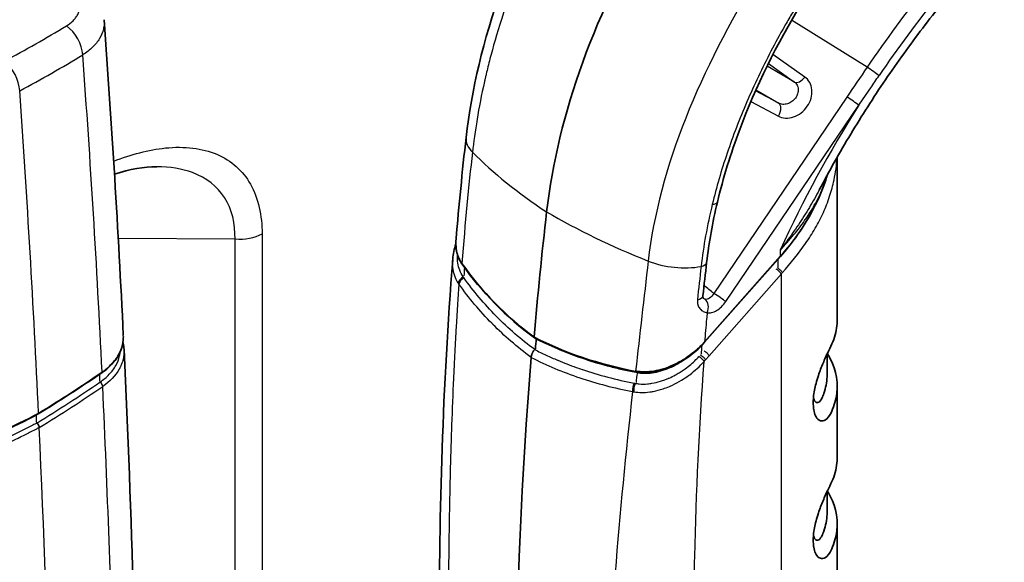
# Model space of a CAD drawing. Units: millimetres. Extents: x 43 to 6782, y 24 to 2272.
# Drawn here: x 1007 to 1052, y 295 to 320 of the extents above; entities that cross this region are included whole.
import ezdxf

# ---------------------------------------------------------------- set-up
doc = ezdxf.new("R2010")
doc.units = ezdxf.units.MM
doc.header["$LTSCALE"] = 3
doc.layers.add('Visible (ISO)', color=7, linetype='Continuous', lineweight=35)
doc.layers.add('Visible Narrow (ISO)', color=7, linetype='Continuous', lineweight=25)

msp = doc.modelspace()

# ---------------------------------------------------------------- linework, layer by layer
at = {"layer": 'Visible (ISO)'}
for p, q in [((1038.71, 318.662), (1038.711, 318.662)), ((1044.041, 306.211), (1044.041, 313.556)), ((1043.23, 312.079), (1043.23, 312.078)), ((1026.643, 308.955), (1026.643, 308.955)), ((1041.471, 309.068), (1038.044, 305.189)), ((1027.142, 308.111), (1027.142, 308.111)), ((1030.695, 305.248), (1030.695, 305.248)), ((1030.353, 304.861), (1030.386, 304.898)), ((1030.674, 305.224), (1030.674, 305.224)), ((1043.584, 304.656), (1043.584, 303.713)), ((1034.948, 303.845), (1034.948, 303.845)), ((1044.041, 299.989), (1044.041, 303.185)), ((1007.817, 301.538), (1007.817, 301.538)), ((1043.584, 298.435), (1043.584, 297.492)), ((1044.041, 293.768), (1044.041, 296.964))]:
    msp.add_line(p, q, dxfattribs=at)
for centre, major_axis, ratio, start_param, end_param in [((1047.46, 317.499), (-12.034, -19.436), 0.597148, 4.717136, 5.381224), ((1174.477, 366.675), (104.292, 168.448), 0.597148, 2.239631, 2.272919), ((1030.38, 305.455), (0.0402, 0.0649), 0.595938, 2.273266, 3.189353), ((1174.477, 366.675), (104.211, 168.318), 0.597148, 2.273698, 2.276363), ((1030.369, 305.325), (0.0402, 0.0649), 0.595924, 6.13773, 6.137952), ((1174.477, 366.675), (-104.332, -168.513), 0.597148, 5.419854, 5.611867), ((1007.853, 301.89), (-0.0381, 0.066), 0.577364, 0.525295, 0.5254), ((1007.847, 302.017), (0.0381, -0.066), 0.57735, 6.268994, 7.124554)]:
    msp.add_ellipse(centre, major_axis=major_axis, ratio=ratio, start_param=start_param, end_param=end_param, dxfattribs=at)
for points, knots in [([(1027.249, 314.452), (1027.494, 316.605), (1028.033, 318.889), (1029.581, 323.164), (1030.563, 325.212), (1031.734, 327.117)], [0, 0, 0, 0, 1.221686, 1.221686, 2.339524, 2.339524, 2.339524, 2.339524]), ([(1043.23, 312.079), (1043.68, 312.931), (1044.156, 313.774), (1045.155, 315.435), (1045.678, 316.252), (1046.765, 317.852), (1047.329, 318.635), (1048.495, 320.16), (1049.096, 320.902), (1050.329, 322.338), (1050.961, 323.032), (1051.605, 323.7)], [5.401994, 5.401994, 5.401994, 5.401994, 5.4944211, 5.4944211, 5.5868482, 5.5868482, 5.6792753, 5.6792753, 5.7717024, 5.7717024, 5.8641296, 5.8641296, 5.8641296, 5.8641296]), ([(1042.428, 320.503), (1041.31, 318.687), (1040.352, 316.742), (1039.22, 313.718), (1038.879, 312.614), (1038.62, 311.53)], [0, 0, 0, 0, 1.066135, 1.066135, 1.674453, 1.674453, 1.674453, 1.674453]), ([(1043.44, 312.284), (1043.144, 311.479), (1042.705, 310.677), (1041.949, 309.636), (1041.717, 309.347), (1041.471, 309.068)], [0, 0, 0, 0, 0.4813524, 0.4813524, 0.6721559, 0.6721559, 0.6721559, 0.6721559]), ([(1027.062, 308.73), (1026.956, 308.881), (1026.879, 309.055), (1026.788, 309.433), (1026.775, 309.641), (1026.793, 309.85)], [0.0003943, 0.0003943, 0.0003943, 0.0003943, 0.1157936, 0.1157936, 0.2386513, 0.2386513, 0.2386513, 0.2386513]), ([(1037.967, 307.293), (1037.964, 307.265), (1037.965, 307.242), (1037.971, 307.203), (1037.977, 307.188), (1037.984, 307.174), (1037.986, 307.172), (1037.986, 307.172)], [0, 0, 0, 0, 0.02453525, 0.02453525, 0.05352123, 0.05352123, 0.07562732, 0.07562732, 0.07562732, 0.07562732]), ([(1043.597, 304.685), (1043.615, 304.655), (1043.632, 304.626), (1043.902, 304.151), (1044.104, 303.562), (1043.991, 302.605), (1043.914, 302.331), (1043.766, 302.01), (1043.694, 301.837), (1043.499, 301.656), (1043.417, 301.624), (1043.298, 301.635), (1043.26, 301.648), (1043.144, 301.72), (1043.093, 301.803), (1043.027, 301.943), (1042.999, 302.034), (1042.973, 302.195), (1042.966, 302.251), (1042.96, 302.35), (1042.958, 302.39), (1042.957, 302.47), (1042.958, 302.51), (1042.961, 302.601), (1042.964, 302.654), (1042.978, 302.808), (1042.993, 302.913), (1043.048, 303.207), (1043.106, 303.436), (1043.256, 303.884), (1043.329, 304.071), (1043.475, 304.418), (1043.559, 304.607), (1043.73, 304.962), (1043.798, 305.093), (1043.954, 305.485), (1044.018, 305.764), (1044.039, 306.1), (1044.041, 306.156), (1044.041, 306.211)], [0.532625, 0.532625, 0.532625, 0.532625, 0.559322, 0.559322, 0.9638456, 0.9638456, 1.1271452, 1.1271452, 1.1628275, 1.1628275, 1.1858256, 1.1858256, 1.1971095, 1.1971095, 1.2216446, 1.2216446, 1.2506512, 1.2506512, 1.2649946, 1.2649946, 1.2745254, 1.2745254, 1.2833903, 1.2833903, 1.2946844, 1.2946844, 1.315875, 1.315875, 1.3521762, 1.3521762, 1.3797173, 1.3797173, 1.4067849, 1.4067849, 1.4346371, 1.4346371, 1.499182, 1.499182, 1.512322, 1.512322, 1.512322, 1.512322]), ([(1011.737, 305.453), (1011.74, 305.21), (1011.687, 304.966), (1011.467, 304.486), (1011.285, 304.247), (1010.962, 303.957), (1010.864, 303.881), (1010.759, 303.809)], [0.015659, 0.015659, 0.015659, 0.015659, 0.1995906, 0.1995906, 0.4024355, 0.4024355, 0.4805724, 0.4805724, 0.4805724, 0.4805724]), ([(1011.719, 305.193), (1011.722, 305.179), (1011.726, 305.165), (1011.749, 305.056), (1011.762, 304.959), (1011.767, 304.863)], [0.4151782, 0.4151782, 0.4151782, 0.4151782, 0.4254488, 0.4254488, 0.49585354, 0.49585354, 0.49585354, 0.49585354]), ([(1011.767, 304.862), (1012.483, 289.756), (1012.615, 274.913), (1012.078, 256.939), (1011.94, 253.469), (1011.767, 250.018)], [0, 0, 0, 0, 9.003637, 9.003637, 11.17238, 11.17238, 11.17238, 11.17238]), ([(1030.353, 304.861), (1030.342, 304.848), (1030.326, 304.829), (1030.306, 304.801), (1030.296, 304.787), (1030.286, 304.771), (1030.275, 304.753), (1030.27, 304.743), (1030.264, 304.733), (1030.259, 304.723)], [0, 0, 0, 0, 0.25, 0.25, 0.25, 0.375, 0.375, 0.375, 0.4375, 0.4375, 0.4375, 0.4375]), ([(1038.044, 305.189), (1037.795, 304.907), (1037.498, 304.648), (1036.865, 304.227), (1036.52, 304.057), (1036.134, 303.936), (1036.095, 303.925), (1035.941, 303.883), (1035.825, 303.858), (1035.449, 303.801), (1035.186, 303.8), (1034.948, 303.845)], [0, 0, 0, 0, 0.192955, 0.192955, 0.3800465, 0.3800465, 0.4006587, 0.4006587, 0.4626206, 0.4626206, 0.6026337, 0.6026337, 0.6026337, 0.6026337]), ([(1030.259, 304.723), (1030.256, 304.718), (1030.253, 304.713), (1030.251, 304.707), (1030.248, 304.702), (1030.245, 304.695), (1030.243, 304.69), (1030.208, 304.614), (1030.196, 304.55), (1030.193, 304.507)], [0.4375, 0.4375, 0.4375, 0.4375, 0.46875, 0.46875, 0.46875, 0.5, 0.5, 0.5, 1, 1, 1, 1]), ([(1043.584, 303.713), (1043.584, 303.685), (1043.583, 303.657), (1043.574, 303.374), (1043.525, 303.128), (1043.413, 302.798), (1043.384, 302.724), (1043.324, 302.603), (1043.272, 302.514), (1043.155, 302.448), (1043.108, 302.454), (1043.034, 302.512), (1043.002, 302.56), (1042.975, 302.649), (1042.971, 302.665), (1042.967, 302.682)], [-1.8036364, -1.8036364, -1.8036364, -1.8036364, -1.7842745, -1.7842745, -1.6093966, -1.6093966, -1.5579438, -1.5579438, -1.511608, -1.511608, -1.4775922, -1.4775922, -1.4469975, -1.4469975, -1.4407647, -1.4407647, -1.4407647, -1.4407647]), ([(1007.817, 301.538), (1007.831, 301.528), (1007.846, 301.515), (1007.859, 301.5), (1007.863, 301.496), (1007.866, 301.492), (1007.87, 301.488), (1007.871, 301.485), (1007.873, 301.483), (1007.874, 301.483), (1007.874, 301.482), (1007.875, 301.481), (1007.875, 301.48), (1007.878, 301.477), (1007.881, 301.472), (1007.885, 301.466), (1007.893, 301.454), (1007.904, 301.436), (1007.913, 301.413), (1007.922, 301.39), (1007.93, 301.362), (1007.931, 301.335)], [0, 0, 0, 0, 0.25, 0.25, 0.25, 0.3125, 0.3125, 0.3125, 0.34375, 0.34375, 0.34375, 0.375, 0.375, 0.375, 0.5, 0.5, 0.5, 0.75, 0.75, 0.75, 1, 1, 1, 1]), ([(1043.597, 298.463), (1043.615, 298.434), (1043.632, 298.404), (1043.902, 297.93), (1044.104, 297.34), (1043.991, 296.384), (1043.914, 296.11), (1043.766, 295.788), (1043.694, 295.615), (1043.499, 295.435), (1043.417, 295.402), (1043.298, 295.413), (1043.26, 295.426), (1043.144, 295.498), (1043.093, 295.582), (1043.027, 295.722), (1042.999, 295.812), (1042.973, 295.973), (1042.966, 296.03), (1042.96, 296.128), (1042.958, 296.168), (1042.957, 296.248), (1042.958, 296.288), (1042.961, 296.379), (1042.964, 296.432), (1042.978, 296.586), (1042.993, 296.691), (1043.048, 296.985), (1043.106, 297.214), (1043.256, 297.662), (1043.329, 297.849), (1043.475, 298.196), (1043.559, 298.385), (1043.73, 298.741), (1043.798, 298.872), (1043.954, 299.264), (1044.018, 299.542), (1044.039, 299.878), (1044.041, 299.934), (1044.041, 299.989)], [0.532625, 0.532625, 0.532625, 0.532625, 0.559322, 0.559322, 0.9638456, 0.9638456, 1.1271452, 1.1271452, 1.1628275, 1.1628275, 1.1858256, 1.1858256, 1.1971095, 1.1971095, 1.2216446, 1.2216446, 1.2506512, 1.2506512, 1.2649946, 1.2649946, 1.2745254, 1.2745254, 1.2833903, 1.2833903, 1.2946844, 1.2946844, 1.315875, 1.315875, 1.3521762, 1.3521762, 1.3797173, 1.3797173, 1.4067849, 1.4067849, 1.4346371, 1.4346371, 1.499182, 1.499182, 1.512322, 1.512322, 1.512322, 1.512322]), ([(1043.584, 297.492), (1043.584, 297.463), (1043.583, 297.435), (1043.574, 297.152), (1043.525, 296.906), (1043.413, 296.576), (1043.384, 296.502), (1043.324, 296.381), (1043.272, 296.292), (1043.155, 296.226), (1043.108, 296.232), (1043.034, 296.29), (1043.002, 296.338), (1042.975, 296.427), (1042.971, 296.443), (1042.967, 296.46)], [-1.8036364, -1.8036364, -1.8036364, -1.8036364, -1.7842745, -1.7842745, -1.6093966, -1.6093966, -1.5579438, -1.5579438, -1.511608, -1.511608, -1.4775922, -1.4775922, -1.4469975, -1.4469975, -1.4407647, -1.4407647, -1.4407647, -1.4407647])]:
    msp.add_open_spline(points, degree=3, knots=knots, dxfattribs=at)
for points in [[(1010.866, 319.777), (1011.217, 315), (1011.506, 310.244), (1011.735, 305.514)], [(1026.793, 309.85), (1026.923, 311.379), (1027.074, 312.913), (1027.249, 314.452)], [(1013.246, 313.127), (1012.689, 313.13), (1012.029, 313.014), (1011.337, 312.789)], [(1043.601, 312.769), (1043.553, 312.607), (1043.499, 312.445), (1043.44, 312.284)], [(1038.62, 311.53), (1038.398, 310.603), (1038.235, 309.685), (1038.133, 308.793)], [(1026.643, 308.955), (1026.661, 309.182), (1026.711, 309.411), (1026.786, 309.634)], [(1026.032, 292.045), (1026.029, 297.529), (1026.187, 303.185), (1026.641, 308.922)], [(1030.338, 305.392), (1029.06, 306.331), (1027.953, 307.465), (1027.063, 308.728)], [(1038.133, 308.793), (1038.076, 308.292), (1038.021, 307.792), (1037.967, 307.293)], [(1034.948, 303.845), (1033.298, 304.155), (1031.735, 304.675), (1030.342, 305.389)], [(1011.767, 304.863), (1011.767, 304.863), (1011.767, 304.863), (1011.767, 304.862)], [(1010.759, 303.809), (1009.83, 303.172), (1008.871, 302.552), (1007.885, 301.952)], [(1007.884, 301.951), (1006.753, 301.334), (1005.496, 300.796), (1004.156, 300.354)]]:
    msp.add_open_spline(points, degree=3, dxfattribs=at)
at = {"layer": 'Visible Narrow (ISO)'}
for p, q in [((1039.273, 319.718), (1039.273, 319.718)), ((1045.394, 317.626), (1041.979, 319.754)), ((1038.904, 319.032), (1038.904, 319.032)), ((1038.654, 318.551), (1038.654, 318.551)), ((1042.58, 317.185), (1041.136, 318.21)), ((1038.25, 317.738), (1038.249, 317.738)), ((1040.737, 317.749), (1040.737, 317.749)), ((1040.804, 317.882), (1040.804, 317.882)), ((1040.926, 317.795), (1042.104, 316.959)), ((1042.104, 316.959), (1040.866, 317.674)), ((1037.931, 317.063), (1037.932, 317.063)), ((1040.208, 316.635), (1040.208, 316.635)), ((1040.227, 316.677), (1040.227, 316.677)), ((1041.396, 316.002), (1040.346, 316.561)), ((1040.363, 316.599), (1041.396, 316.002)), ((1044.482, 316.281), (1038.462, 307.4)), ((1040.135, 316.077), (1041.379, 315.414)), ((1039, 307.029), (1045.02, 315.91)), ((1036.542, 313.541), (1036.541, 313.54)), ((1035.968, 311.531), (1035.969, 311.532)), ((1042.669, 310.839), (1042.669, 310.839)), ((1016.79, 309.859), (1011.507, 309.888)), ((1016.79, 267.429), (1016.79, 309.859)), ((1018.015, 310.089), (1018.015, 267.659)), ((1035.594, 309.652), (1035.594, 309.652)), ((1041.465, 309.359), (1041.465, 309.086)), ((1026.861, 309.159), (1026.861, 309.159)), ((1041.465, 309.086), (1038.039, 305.208)), ((1041.362, 308.945), (1041.362, 308.585)), ((1027.172, 308.6), (1027.172, 308.6)), ((1038.251, 304.583), (1041.517, 308.281)), ((1041.517, 269.751), (1041.517, 308.281)), ((1011.605, 304.803), (1011.605, 304.803)), ((1038.086, 304.396), (1038.251, 304.583)), ((1010.68, 303.388), (1010.684, 303.39)), ((1010.808, 303.194), (1010.804, 303.192))]:
    msp.add_line(p, q, dxfattribs=at)
for centre, major_axis, ratio, start_param, end_param in [((1060.917, 305.33), (-17.383, -28.076), 0.597148, 4.366923, 4.643196), ((1061.23, 305.136), (17.125, 27.659), 0.597148, 1.225331, 1.501603), ((956.081, 356.382), (71.469, -12.413), 0.637659, 5.59677, 5.652981), ((1008.997, 318.572), (0.633, -1.042), 0.622233, 0.856457, 2.189692), ((955.611, 355.725), (-73.119, 12.428), 0.636392, 2.453048, 2.508917), ((1006.187, 316.973), (0.573, -1.076), 0.595889, 0.889608, 2.223891), ((1045.606, 317.456), (0.394, -0.267), 0.055458, 0.612653, 2.176978), ((1042.367, 317.355), (-0.276, -0.388), 0.570904, 0.055727, 1.537596), ((577.52, 522.705), (-304.8, 527.929), 0.57735, 3.982803, 4.011157), ((1041.167, 315.584), (0.224, 0.42), 0.564899, 5.478784, 6.262854), ((1044.695, 316.111), (0.394, -0.267), 0.055458, 0.641089, 2.176978), ((1041.167, 315.584), (-0.224, -0.42), 0.564899, 1.465205, 2.337192), ((1061.231, 305.135), (-17.153, -27.705), 0.597148, 4.693145, 4.923045), ((1029.631, 314.18), (-2.382, 0.271), 0.497379, 6.283185, 6.838482), ((1050.844, 318.17), (-26.499, 3.018), 0.497379, 0.555297, 0.776707), ((1043.368, 312.31), (0.0715, -0.0263), 0.457421, 0, 0.315604), ((1038.157, 311.641), (0.463, -0.111), 0.395421, 5.329901, 6.283186), ((1049.575, 318.956), (26.499, -3.018), 0.497379, 3.988113, 4.209524), ((1016.976, 310.733), (-1.524, 0), 0.57735, 1.448623, 2.321288), ((1036.755, 309.77), (2.382, -0.271), 0.497379, 4.209524, 5.26235), ((1041.413, 309.119), (0.0571, -0.0504), 0.220619, 0, 0.658882), ((1277.177, 534.673), (248.983, 227.329), 0.205877, 3.115525, 3.182645), ((1156.039, 389.083), (-82.957, -200.119), 0.433654, 5.29713, 5.305201), ((1037.66, 308.847), (0.473, -0.054), 0.497379, 5.26235, 6.283186), ((1041.364, 308.376), (0.168, -0.149), 0.22062, 0.658882, 2.246969), ((1041.415, 308.433), (0.169, -0.148), 0.224493, 0.654431, 2.245848), ((1027.247, 307.942), (-0.335, -0.218), 0.617416, 4.69889, 5.716324), ((1036.457, 310.938), (6.369, 3.628), 0.723826, 5.146268, 5.157435), ((1037.493, 307.344), (0.473, -0.051), 0.503958, 5.257191, 6.283185), ((1037.832, 306.73), (0.106, 0.464), 0.785975, 4.450312, 5.926201), ((1038.675, 307.23), (0.394, -0.267), 0.055458, 0.641089, 2.176978), ((1125.289, 342.603), (63.103, 101.921), 0.597148, 2.26618, 2.276244), ((1122.725, 341.53), (61.247, 98.923), 0.597148, 2.263201, 2.266145), ((1221.39, 569.212), (193.078, 262.537), 0.211604, 3.175795, 3.242915), ((1129.149, 344.366), (65.97, 106.553), 0.597148, 2.278306, 2.282086), ((1038.098, 304.678), (0.168, -0.149), 0.220626, 0.658883, 2.246962), ((1037.987, 305.24), (0.0571, -0.0504), 0.220619, 0, 0.658882), ((1037.868, 304.418), (0.169, -0.15), 0.220627, 0.658883, 2.255576), ((1037.932, 304.491), (0.168, -0.149), 0.220627, 0.658883, 2.248618), ((954.533, 337.927), (75.357, -4.228), 0.640294, 5.534588, 5.590073), ((1010.716, 303.872), (0.0431, -0.0629), 0.590871, 0, 0.795413), ((1034.947, 303.788), (-0.0141, -0.0749), 0.516611, 2.091851, 2.410508), ((1034.976, 303.783), (-0.0135, -0.075), 0.506931, 2.087104, 2.418253), ((954.534, 337.426), (75.238, -4.228), 0.640372, 5.534636, 5.59003), ((954.551, 337.35), (-75.377, 4.311), 0.640864, 2.393662, 2.449141), ((1010.672, 303.252), (0.1, -0.146), 0.590856, 0.794152, 2.224659), ((1010.676, 303.255), (0.1, -0.146), 0.591647, 0.79316, 2.22372), ((1034.995, 303.122), (-0.075, -0.394), 0.517491, 4.223416, 5.234619), ((1035.046, 303.114), (-0.062, -0.395), 0.504837, 4.206978, 5.224412), ((1034.983, 303.575), (0.855, -0.079), 0.746831, 4.542799, 4.61549), ((708.167, 545.535), (-304.926, 239.224), 0.199378, 3.00971, 3.056017), ((577.52, 522.705), (-304.724, 527.797), 0.57735, 3.98181, 3.98253), ((577.52, 522.705), (-304.8, 527.929), 0.57735, 3.87246, 3.981522)]:
    msp.add_ellipse(centre, major_axis=major_axis, ratio=ratio, start_param=start_param, end_param=end_param, dxfattribs=at)
for points, knots in [([(1032.102, 326.885), (1031.542, 325.974), (1030.963, 324.928), (1030.406, 323.744), (1030.399, 323.728), (1030.391, 323.712), (1030.383, 323.695), (1030.382, 323.693), (1030.381, 323.689), (1030.38, 323.688), (1030.208, 323.322), (1030.001, 322.863), (1029.772, 322.31), (1029.6, 321.895), (1029.416, 321.426), (1029.228, 320.905), (1029.165, 320.731), (1029.102, 320.553), (1029.038, 320.366), (1028.783, 319.62), (1028.589, 318.967), (1028.436, 318.41), (1028.36, 318.132), (1028.294, 317.877), (1028.237, 317.647), (1028.209, 317.531), (1028.182, 317.422), (1028.158, 317.319), (1028.146, 317.267), (1028.134, 317.217), (1028.123, 317.168), (1028.117, 317.144), (1028.111, 317.12), (1028.106, 317.096), (1028.103, 317.084), (1028.101, 317.073), (1028.098, 317.061), (1028.097, 317.055), (1028.095, 317.049), (1028.094, 317.044), (1028.093, 317.039), (1028.092, 317.035), (1028.091, 317.031), (1028.089, 317.021), (1028.084, 317), (1028.08, 316.984), (1027.807, 315.769), (1027.64, 314.702), (1027.536, 313.786)], [0, 0, 0, 0, 0.246094, 0.246094, 0.246094, 0.249512, 0.249512, 0.249512, 0.25, 0.25, 0.25, 0.375, 0.375, 0.375, 0.46875, 0.46875, 0.46875, 0.5, 0.5, 0.5, 0.625, 0.625, 0.625, 0.6875, 0.6875, 0.6875, 0.71875, 0.71875, 0.71875, 0.734375, 0.734375, 0.734375, 0.742188, 0.742188, 0.742188, 0.746094, 0.746094, 0.746094, 0.748047, 0.748047, 0.748047, 0.749512, 0.749512, 0.749512, 0.7529, 0.7529, 0.7529, 1, 1, 1, 1]), ([(1009.157, 319.497), (1009.273, 319.568), (1009.373, 319.646), (1009.459, 319.731), (1009.503, 319.774), (1009.542, 319.818), (1009.578, 319.865), (1009.614, 319.911), (1009.646, 319.96), (1009.673, 320.009), (1009.729, 320.107), (1009.767, 320.21), (1009.789, 320.317), (1009.8, 320.37), (1009.807, 320.425), (1009.81, 320.48), (1009.812, 320.535), (1009.811, 320.59), (1009.805, 320.645), (1009.793, 320.756), (1009.765, 320.867), (1009.721, 320.978), (1009.676, 321.09), (1009.616, 321.198), (1009.541, 321.304), (1009.504, 321.357), (1009.463, 321.409), (1009.418, 321.46), (1009.373, 321.511), (1009.325, 321.562), (1009.274, 321.611), (1009.171, 321.709), (1009.056, 321.801), (1008.928, 321.888)], [0, 0, 0, 0, 0.000850995, 0.000850995, 0.000850995, 0.001276633, 0.001276633, 0.001276633, 0.001702409, 0.001702409, 0.001702409, 0.002554559, 0.002554559, 0.002554559, 0.002980961, 0.002980961, 0.002980961, 0.003407552, 0.003407552, 0.003407552, 0.004261425, 0.004261425, 0.004261425, 0.00511603, 0.00511603, 0.00511603, 0.005543553, 0.005543553, 0.005543553, 0.005971189, 0.005971189, 0.005971189, 0.006826587, 0.006826587, 0.006826587, 0.006826587]), ([(1040.441, 321.722), (1039.17, 319.655), (1038.047, 317.495), (1036.325, 313.148), (1035.728, 310.963), (1035.489, 308.862)], [0, 0, 0, 0, 0.5, 0.5, 1, 1, 1, 1]), ([(1042.308, 320.576), (1042.196, 320.393), (1042.085, 320.209), (1041.867, 319.841), (1041.759, 319.656), (1041.443, 319.099), (1041.239, 318.725), (1040.649, 317.593), (1040.283, 316.826), (1039.787, 315.672), (1039.63, 315.286), (1039.333, 314.513), (1039.193, 314.125), (1038.8, 312.964), (1038.575, 312.194), (1038.389, 311.427)], [-0.00000006, -0.00000006, -0.00000006, -0.00000006, 0.00106872, 0.00106872, 0.00213751, 0.00213751, 0.00427507, 0.00427507, 0.0085502, 0.0085502, 0.01068777, 0.01068777, 0.01282534, 0.01282534, 0.01710047, 0.01710047, 0.01710047, 0.01710047]), ([(1010.866, 319.777), (1010.871, 319.712), (1010.871, 319.647), (1010.862, 319.507), (1010.851, 319.431), (1010.8, 319.208), (1010.741, 319.064), (1010.618, 318.855), (1010.571, 318.787), (1010.465, 318.654), (1010.407, 318.59), (1010.217, 318.406), (1010.07, 318.292), (1009.901, 318.187)], [0.005098852, 0.005098852, 0.005098852, 0.005098852, 0.005631177, 0.005631177, 0.006256863, 0.006256863, 0.007508236, 0.007508236, 0.008133922, 0.008133922, 0.008759609, 0.008759609, 0.01001098, 0.01001098, 0.01001098, 0.01001098]), ([(1041.379, 315.414), (1041.46, 315.371), (1041.571, 315.332), (1041.708, 315.325), (1041.816, 315.319), (1041.941, 315.334), (1042.069, 315.378), (1042.185, 315.417), (1042.304, 315.48), (1042.412, 315.565), (1042.517, 315.647), (1042.612, 315.748), (1042.688, 315.861), (1042.765, 315.974), (1042.823, 316.098), (1042.858, 316.222), (1042.895, 316.352), (1042.906, 316.481), (1042.897, 316.598), (1042.886, 316.728), (1042.849, 316.843), (1042.799, 316.935), (1042.737, 317.051), (1042.654, 317.132), (1042.58, 317.185)], [0.433444, 0.433444, 0.433444, 0.433444, 0.907259, 0.907259, 0.907259, 1.284831, 1.284831, 1.284831, 1.625562, 1.625562, 1.625562, 1.95188, 1.95188, 1.95188, 2.278198, 2.278198, 2.278198, 2.618929, 2.618929, 2.618929, 2.996501, 2.996501, 2.996501, 3.470317, 3.470317, 3.470317, 3.470317]), ([(1042.104, 316.959), (1042.146, 316.929), (1042.193, 316.884), (1042.227, 316.819), (1042.255, 316.768), (1042.275, 316.705), (1042.279, 316.634), (1042.283, 316.57), (1042.275, 316.499), (1042.253, 316.428), (1042.231, 316.361), (1042.196, 316.293), (1042.151, 316.232), (1042.106, 316.171), (1042.05, 316.117), (1041.99, 316.073), (1041.926, 316.028), (1041.858, 315.995), (1041.791, 315.974), (1041.717, 315.952), (1041.645, 315.945), (1041.583, 315.949), (1041.505, 315.955), (1041.441, 315.977), (1041.396, 316.002)], [2.812868, 2.812868, 2.812868, 2.812868, 3.286685, 3.286685, 3.286685, 3.664258, 3.664258, 3.664258, 4.00499, 4.00499, 4.00499, 4.331308, 4.331308, 4.331308, 4.657626, 4.657626, 4.657626, 4.998357, 4.998357, 4.998357, 5.375928, 5.375928, 5.375928, 5.849741, 5.849741, 5.849741, 5.849741]), ([(1045.02, 315.91), (1045.2, 316.17), (1045.379, 316.431), (1045.558, 316.693), (1045.685, 316.878), (1045.811, 317.064), (1045.937, 317.25)], [0, 0, 0, 0, 0.001587519, 0.001587519, 0.001587519, 0.002711721, 0.002711721, 0.002711721, 0.002711721]), ([(1011.3, 313.377), (1012.087, 313.685), (1012.886, 313.898), (1013.639, 313.975), (1014.505, 314.063), (1015.307, 313.97), (1015.967, 313.689), (1016.628, 313.409), (1017.145, 312.941), (1017.487, 312.34), (1017.85, 311.702), (1018.015, 310.916), (1018.015, 310.089)], [1.902577, 1.902577, 1.902577, 1.902577, 2.197652, 2.197652, 2.197652, 2.536876, 2.536876, 2.536876, 2.876097, 2.876097, 2.876097, 3.235973, 3.235973, 3.235973, 3.235973]), ([(1041.569, 308.339), (1041.944, 308.766), (1042.296, 309.202), (1042.61, 309.656), (1042.767, 309.883), (1042.914, 310.113), (1043.049, 310.347), (1043.184, 310.581), (1043.307, 310.82), (1043.416, 311.061), (1043.468, 311.175), (1043.516, 311.289), (1043.561, 311.404), (1043.612, 311.533), (1043.659, 311.662), (1043.701, 311.792), (1043.782, 312.037), (1043.848, 312.284), (1043.9, 312.529), (1043.973, 312.87), (1044.018, 313.209), (1044.034, 313.543)], [0, 0, 0, 0, 0.137497, 0.137497, 0.137497, 0.2062455, 0.2062455, 0.2062455, 0.2749939, 0.2749939, 0.2749939, 0.3073934, 0.3073934, 0.3073934, 0.3437424, 0.3437424, 0.3437424, 0.4124909, 0.4124909, 0.4124909, 0.5077974, 0.5077974, 0.5077974, 0.5077974]), ([(1016.79, 309.859), (1016.803, 310.549), (1016.656, 311.203), (1016.314, 311.735), (1015.992, 312.236), (1015.499, 312.626), (1014.863, 312.861), (1014.391, 313.035), (1013.841, 313.123), (1013.246, 313.126)], [3.0472127, 3.0472127, 3.0472127, 3.0472127, 3.4070909, 3.4070909, 3.4070909, 3.7463103, 3.7463103, 3.7463103, 3.9982616, 3.9982616, 3.9982616, 3.9982616]), ([(1041.465, 309.359), (1041.683, 309.589), (1041.89, 309.822), (1042.085, 310.058), (1042.255, 310.265), (1042.416, 310.475), (1042.567, 310.689), (1042.588, 310.719), (1042.608, 310.749), (1042.629, 310.779), (1042.765, 310.978), (1042.892, 311.18), (1043.007, 311.383), (1043.139, 311.617), (1043.257, 311.855), (1043.36, 312.098), (1043.388, 312.164), (1043.414, 312.229), (1043.44, 312.296)], [-0.000040385, -0.000040385, -0.000040385, -0.000040385, 0.00159908, 0.00159908, 0.00159908, 0.003037423, 0.003037423, 0.003037423, 0.003238545, 0.003238545, 0.003238545, 0.004570249, 0.004570249, 0.004570249, 0.006104317, 0.006104317, 0.006104317, 0.006517475, 0.006517475, 0.006517475, 0.006517475]), ([(1043.44, 312.296), (1043.238, 311.749), (1042.965, 311.192), (1042.632, 310.65), (1042.298, 310.107), (1041.903, 309.579), (1041.465, 309.086)], [4.1812063, 4.1812063, 4.1812063, 4.1812063, 4.4189364, 4.4189364, 4.4189364, 4.6566693, 4.6566693, 4.6566693, 4.6566693]), ([(1043.23, 312.078), (1043.16, 311.946), (1043.088, 311.814), (1043.013, 311.683), (1042.863, 311.417), (1042.704, 311.153), (1042.538, 310.892), (1042.372, 310.631), (1042.199, 310.372), (1042.019, 310.116), (1041.841, 309.862), (1041.655, 309.608), (1041.465, 309.359)], [0.007088508, 0.007088508, 0.007088508, 0.007088508, 0.007872607, 0.007872607, 0.007872607, 0.009459147, 0.009459147, 0.009459147, 0.011046984, 0.011046984, 0.011046984, 0.012625125, 0.012625125, 0.012625125, 0.012625125]), ([(1026.793, 309.85), (1026.792, 309.834), (1026.79, 309.818), (1026.782, 309.675), (1026.786, 309.548), (1026.818, 309.306), (1026.847, 309.189), (1026.911, 309.019), (1026.936, 308.964), (1026.978, 308.884), (1026.993, 308.858), (1027.025, 308.807), (1027.042, 308.781), (1027.059, 308.757)], [0.003673395, 0.003673395, 0.003673395, 0.003673395, 0.00376888, 0.00376888, 0.004522667, 0.004522667, 0.005276455, 0.005276455, 0.005653349, 0.005653349, 0.005841796, 0.005841796, 0.006030215, 0.006030215, 0.006030215, 0.006030215]), ([(1026.892, 307.87), (1026.828, 307.967), (1026.773, 308.077), (1026.731, 308.197), (1026.71, 308.257), (1026.692, 308.32), (1026.678, 308.385), (1026.674, 308.405), (1026.669, 308.426), (1026.666, 308.447), (1026.663, 308.459), (1026.661, 308.472), (1026.659, 308.485), (1026.657, 308.501), (1026.654, 308.518), (1026.652, 308.536), (1026.651, 308.544), (1026.65, 308.553), (1026.649, 308.561), (1026.648, 308.566), (1026.648, 308.57), (1026.647, 308.574), (1026.647, 308.579), (1026.646, 308.584), (1026.646, 308.587), (1026.635, 308.699), (1026.633, 308.821), (1026.643, 308.952), (1026.643, 308.953), (1026.643, 308.954), (1026.643, 308.955)], [0.0000113, 0.0000113, 0.0000113, 0.0000113, 0.125, 0.125, 0.125, 0.1875, 0.1875, 0.1875, 0.2070171, 0.2070171, 0.2070171, 0.21875, 0.21875, 0.21875, 0.234375, 0.234375, 0.234375, 0.2421875, 0.2421875, 0.2421875, 0.2460937, 0.2460937, 0.2460937, 0.25, 0.25, 0.25, 0.375, 0.375, 0.375, 0.3761231, 0.3761231, 0.3761231, 0.3761231]), ([(1027.117, 308.152), (1026.989, 308.333), (1026.91, 308.543), (1026.876, 308.77), (1026.859, 308.883), (1026.854, 308.998), (1026.859, 309.116), (1026.859, 309.126), (1026.86, 309.136), (1026.86, 309.146)], [0, 0, 0, 0, 0.25, 0.25, 0.25, 0.375, 0.375, 0.375, 0.385698, 0.385698, 0.385698, 0.385698]), ([(1027.145, 308.113), (1027.091, 308.076), (1027.039, 308.029), (1027, 307.978), (1026.961, 307.926), (1026.935, 307.872), (1026.924, 307.824)], [0, 0, 0, 0, 0.5, 0.5, 0.5, 1, 1, 1, 1]), ([(1030.353, 304.861), (1030.045, 305.089), (1029.746, 305.326), (1029.458, 305.575), (1029.165, 305.827), (1028.884, 306.09), (1028.615, 306.363), (1028.613, 306.366), (1028.61, 306.368), (1028.608, 306.371), (1028.072, 306.915), (1027.584, 307.496), (1027.145, 308.113)], [0, 0, 0, 0, 0.2467, 0.2467, 0.2467, 0.4978, 0.4978, 0.4978, 0.5, 0.5, 0.5, 1, 1, 1, 1]), ([(1026.924, 307.824), (1026.883, 307.235), (1026.84, 306.582), (1026.797, 305.865), (1026.776, 305.507), (1026.755, 305.132), (1026.735, 304.742), (1026.725, 304.547), (1026.715, 304.348), (1026.705, 304.145), (1026.7, 304.043), (1026.695, 303.94), (1026.69, 303.837), (1026.687, 303.785), (1026.685, 303.73), (1026.683, 303.686), (1026.681, 303.642), (1026.679, 303.598), (1026.677, 303.555), (1026.644, 302.852), (1026.616, 302.151), (1026.591, 301.452), (1026.579, 301.102), (1026.568, 300.753), (1026.557, 300.404), (1026.554, 300.3), (1026.551, 300.196), (1026.548, 300.092), (1026.546, 300.022), (1026.544, 299.952), (1026.542, 299.882), (1026.539, 299.751), (1026.535, 299.621), (1026.532, 299.49), (1026.531, 299.468), (1026.531, 299.447), (1026.53, 299.423), (1026.53, 299.399), (1026.529, 299.375), (1026.528, 299.351), (1026.494, 298.01), (1026.473, 296.734), (1026.46, 295.523), (1026.451, 294.746), (1026.445, 293.996), (1026.442, 293.273), (1026.438, 292.54), (1026.436, 291.835), (1026.437, 291.156)], [0.0138487, 0.0138487, 0.0138487, 0.0138487, 0.1365787, 0.1365787, 0.1365787, 0.1979468, 0.1979468, 0.1979468, 0.2286308, 0.2286308, 0.2286308, 0.2439729, 0.2439729, 0.2439729, 0.2516439, 0.2516439, 0.2516439, 0.2593149, 0.2593149, 0.2593149, 0.3820512, 0.3820512, 0.3820512, 0.4434193, 0.4434193, 0.4434193, 0.4617521, 0.4617521, 0.4617521, 0.4741034, 0.4741034, 0.4741034, 0.4971164, 0.4971164, 0.4971164, 0.5009519, 0.5009519, 0.5009519, 0.5047874, 0.5047874, 0.5047874, 0.7188969, 0.7188969, 0.7188969, 0.8563391, 0.8563391, 0.8563391, 0.9957325, 0.9957325, 0.9957325, 0.9957325]), ([(1026.924, 307.824), (1026.919, 307.831), (1026.913, 307.839), (1026.908, 307.847), (1026.908, 307.847), (1026.907, 307.848), (1026.907, 307.848), (1026.902, 307.855), (1026.897, 307.862), (1026.892, 307.87)], [0.0007012, 0.0007012, 0.0007012, 0.0007012, 0.5, 0.5, 0.5, 0.53125, 0.53125, 0.53125, 0.9999999, 0.9999999, 0.9999999, 0.9999999]), ([(1030.193, 304.507), (1029.879, 304.737), (1029.573, 304.981), (1029.276, 305.237), (1029.273, 305.24), (1029.27, 305.242), (1029.268, 305.244), (1028.992, 305.483), (1028.724, 305.732), (1028.465, 305.993), (1028.447, 306.011), (1028.429, 306.029), (1028.413, 306.046), (1027.87, 306.597), (1027.373, 307.191), (1026.924, 307.824)], [0, 0, 0, 0, 0.25, 0.25, 0.25, 0.252252, 0.252252, 0.252252, 0.484375, 0.484375, 0.484375, 0.5, 0.5, 0.5, 1, 1, 1, 1]), ([(1037.717, 307.114), (1037.708, 307.037), (1037.714, 306.964), (1037.732, 306.898), (1037.733, 306.894), (1037.734, 306.889), (1037.736, 306.884), (1037.754, 306.822), (1037.784, 306.765), (1037.821, 306.717), (1037.825, 306.712), (1037.829, 306.707), (1037.834, 306.702), (1037.876, 306.651), (1037.928, 306.61), (1037.983, 306.581), (1038.038, 306.552), (1038.097, 306.535), (1038.157, 306.529)], [0, 0, 0, 0, 0.000444618, 0.000444618, 0.000444618, 0.000476694, 0.000476694, 0.000476694, 0.00090538, 0.00090538, 0.00090538, 0.000953387, 0.000953387, 0.000953387, 0.001430081, 0.001430081, 0.001430081, 0.001906775, 0.001906775, 0.001906775, 0.001906775]), ([(1038.462, 307.4), (1038.41, 307.31), (1038.343, 307.235), (1038.198, 307.139), (1038.123, 307.121), (1038.06, 307.136)], [0, 0, 0, 0, 0.000517676, 0.000517676, 0.001035353, 0.001035353, 0.001035353, 0.001035353]), ([(1038.157, 306.529), (1038.189, 306.522), (1038.222, 306.518), (1038.256, 306.519), (1038.29, 306.519), (1038.325, 306.524), (1038.361, 306.532), (1038.434, 306.548), (1038.509, 306.579), (1038.585, 306.624), (1038.737, 306.714), (1038.883, 306.857), (1039, 307.029)], [0, 0, 0, 0, 0.000256514, 0.000256514, 0.000256514, 0.000511928, 0.000511928, 0.000511928, 0.001025323, 0.001025323, 0.001025323, 0.002052111, 0.002052111, 0.002052111, 0.002052111]), ([(1010.773, 303.846), (1010.938, 303.959), (1011.082, 304.081), (1011.269, 304.276), (1011.326, 304.344), (1011.43, 304.483), (1011.477, 304.555), (1011.6, 304.773), (1011.659, 304.923), (1011.729, 305.22), (1011.742, 305.368), (1011.735, 305.514)], [0, 0, 0, 0, 0.001221564, 0.001221564, 0.001832346, 0.001832346, 0.002443128, 0.002443128, 0.003664692, 0.003664692, 0.004803051, 0.004803051, 0.004803051, 0.004803051]), ([(1010.684, 303.39), (1010.84, 303.498), (1010.978, 303.614), (1011.099, 303.74), (1011.158, 303.803), (1011.213, 303.867), (1011.263, 303.934), (1011.313, 304), (1011.358, 304.069), (1011.397, 304.139), (1011.476, 304.278), (1011.533, 304.421), (1011.568, 304.569), (1011.585, 304.641), (1011.597, 304.713), (1011.603, 304.786)], [0, 0, 0, 0, 0.125, 0.125, 0.125, 0.1873212, 0.1873212, 0.1873212, 0.25, 0.25, 0.25, 0.375, 0.375, 0.375, 0.4355627, 0.4355627, 0.4355627, 0.4355627]), ([(1011.767, 304.862), (1011.774, 304.708), (1011.759, 304.559), (1011.725, 304.417), (1011.706, 304.34), (1011.682, 304.265), (1011.653, 304.192), (1011.639, 304.156), (1011.623, 304.12), (1011.606, 304.084), (1011.598, 304.067), (1011.589, 304.049), (1011.58, 304.032), (1011.576, 304.023), (1011.571, 304.015), (1011.566, 304.006), (1011.564, 304.002), (1011.562, 303.997), (1011.559, 303.993), (1011.557, 303.989), (1011.555, 303.985), (1011.552, 303.98), (1011.384, 303.679), (1011.126, 303.413), (1010.808, 303.194)], [0.5098013, 0.5098013, 0.5098013, 0.5098013, 0.625, 0.625, 0.625, 0.6875, 0.6875, 0.6875, 0.71875, 0.71875, 0.71875, 0.734375, 0.734375, 0.734375, 0.7421875, 0.7421875, 0.7421875, 0.7460938, 0.7460938, 0.7460938, 0.75, 0.75, 0.75, 1, 1, 1, 1]), ([(1030.353, 304.861), (1030.524, 304.774), (1030.697, 304.689), (1030.872, 304.608), (1031.043, 304.529), (1031.216, 304.452), (1031.391, 304.378), (1031.395, 304.376), (1031.4, 304.374), (1031.404, 304.373), (1031.673, 304.259), (1031.948, 304.153), (1032.228, 304.053), (1032.318, 304.021), (1032.409, 303.989), (1032.499, 303.958), (1032.503, 303.957), (1032.506, 303.956), (1032.509, 303.955), (1033.258, 303.703), (1034.039, 303.498), (1034.85, 303.342)], [0, 0, 0, 0, 0.125, 0.125, 0.125, 0.24704, 0.24704, 0.24704, 0.25, 0.25, 0.25, 0.4375, 0.4375, 0.4375, 0.497789, 0.497789, 0.497789, 0.5, 0.5, 0.5, 1, 1, 1, 1]), ([(1030.673, 305.225), (1031.288, 304.924), (1031.932, 304.661), (1032.6, 304.437), (1032.604, 304.435), (1032.608, 304.434), (1032.611, 304.433), (1032.993, 304.305), (1033.382, 304.19), (1033.781, 304.087), (1033.98, 304.036), (1034.181, 303.988), (1034.385, 303.942), (1034.589, 303.897), (1034.796, 303.855), (1035.002, 303.816)], [0.000580079, 0.000580079, 0.000580079, 0.000580079, 0.004850043, 0.004850043, 0.004850043, 0.004873588, 0.004873588, 0.004873588, 0.007310382, 0.007310382, 0.007310382, 0.008528779, 0.008528779, 0.008528779, 0.009747176, 0.009747176, 0.009747176, 0.009747176]), ([(1038.039, 305.208), (1037.99, 305.153), (1037.938, 305.098), (1037.833, 304.993), (1037.779, 304.942), (1037.613, 304.791), (1037.497, 304.697), (1037.253, 304.518), (1037.125, 304.433), (1036.863, 304.279), (1036.729, 304.21), (1036.456, 304.088), (1036.317, 304.035), (1036.033, 303.947), (1035.889, 303.912), (1035.606, 303.865), (1035.465, 303.853), (1035.257, 303.852), (1035.188, 303.855), (1035.086, 303.864), (1035.053, 303.868), (1034.987, 303.878), (1034.953, 303.883), (1034.922, 303.889)], [-0.00000006, -0.00000006, -0.00000006, -0.00000006, 0.000376834, 0.000376834, 0.000753728, 0.000753728, 0.001507516, 0.001507516, 0.002261304, 0.002261304, 0.003015092, 0.003015092, 0.00376888, 0.00376888, 0.004522667, 0.004522667, 0.005276455, 0.005276455, 0.005653349, 0.005653349, 0.005841796, 0.005841796, 0.006030215, 0.006030215, 0.006030215, 0.006030215]), ([(1030.193, 304.507), (1030.541, 304.327), (1030.899, 304.161), (1031.266, 304.007), (1031.633, 303.853), (1032.008, 303.711), (1032.392, 303.582), (1033.16, 303.324), (1033.957, 303.117), (1034.781, 302.959)], [0, 0, 0, 0, 0.25, 0.25, 0.25, 0.5, 0.5, 0.5, 1, 1, 1, 1]), ([(1034.902, 303.332), (1034.96, 303.321), (1035.02, 303.313), (1035.081, 303.307), (1035.204, 303.296), (1035.332, 303.297), (1035.461, 303.308), (1035.493, 303.311), (1035.526, 303.314), (1035.559, 303.318), (1035.591, 303.323), (1035.626, 303.328), (1035.658, 303.333), (1035.786, 303.354), (1035.915, 303.384), (1036.045, 303.424), (1036.11, 303.444), (1036.175, 303.466), (1036.241, 303.49), (1036.29, 303.509), (1036.339, 303.529), (1036.388, 303.55), (1036.405, 303.557), (1036.422, 303.564), (1036.438, 303.571), (1036.533, 303.613), (1036.627, 303.659), (1036.719, 303.71), (1036.749, 303.726), (1036.778, 303.742), (1036.807, 303.759), (1036.868, 303.794), (1036.928, 303.831), (1036.987, 303.87), (1037.017, 303.889), (1037.046, 303.909), (1037.076, 303.929), (1037.105, 303.949), (1037.135, 303.97), (1037.164, 303.991), (1037.338, 304.117), (1037.5, 304.254), (1037.651, 304.403), (1037.697, 304.447), (1037.741, 304.493), (1037.784, 304.539)], [0, 0, 0, 0, 0.0625, 0.0625, 0.0625, 0.1875, 0.1875, 0.1875, 0.21875, 0.21875, 0.21875, 0.2499994, 0.2499994, 0.2499994, 0.375, 0.375, 0.375, 0.4375, 0.4375, 0.4375, 0.484375, 0.484375, 0.484375, 0.4999988, 0.4999988, 0.4999988, 0.5948025, 0.5948025, 0.5948025, 0.625, 0.625, 0.625, 0.6875, 0.6875, 0.6875, 0.71875, 0.71875, 0.71875, 0.7499982, 0.7499982, 0.7499982, 0.9416543, 0.9416543, 0.9416543, 0.9988998, 0.9988998, 0.9988998, 0.9988998]), ([(1035.002, 303.816), (1035.038, 303.81), (1035.07, 303.805), (1035.102, 303.801), (1035.126, 303.798), (1035.15, 303.796), (1035.173, 303.794), (1035.244, 303.787), (1035.315, 303.785), (1035.385, 303.787), (1035.51, 303.789), (1035.637, 303.802), (1035.765, 303.824), (1035.895, 303.847), (1036.027, 303.88), (1036.156, 303.921), (1036.285, 303.963), (1036.412, 304.012), (1036.537, 304.07), (1036.662, 304.127), (1036.787, 304.193), (1036.907, 304.264), (1036.95, 304.29), (1036.993, 304.317), (1037.035, 304.344)], [0, 0, 0, 0, 0.000176432, 0.000176432, 0.000176432, 0.000308755, 0.000308755, 0.000308755, 0.000705726, 0.000705726, 0.000705726, 0.001406093, 0.001406093, 0.001406093, 0.002110882, 0.002110882, 0.002110882, 0.002816628, 0.002816628, 0.002816628, 0.003523239, 0.003523239, 0.003523239, 0.003778186, 0.003778186, 0.003778186, 0.003778186]), ([(1034.842, 302.948), (1035.072, 302.909), (1035.313, 302.91), (1035.556, 302.943), (1035.61, 302.95), (1035.665, 302.959), (1035.72, 302.969), (1035.869, 302.997), (1036.016, 303.036), (1036.16, 303.084), (1036.257, 303.116), (1036.354, 303.153), (1036.449, 303.193), (1036.496, 303.213), (1036.541, 303.233), (1036.587, 303.254), (1036.725, 303.319), (1036.859, 303.391), (1036.989, 303.47), (1037.101, 303.537), (1037.211, 303.61), (1037.316, 303.687), (1037.333, 303.699), (1037.35, 303.712), (1037.367, 303.724), (1037.609, 303.906), (1037.827, 304.105), (1038.022, 304.322)], [0, 0, 0, 0, 0.203926, 0.203926, 0.203926, 0.25, 0.25, 0.25, 0.375, 0.375, 0.375, 0.459176, 0.459176, 0.459176, 0.5, 0.5, 0.5, 0.625, 0.625, 0.625, 0.732473, 0.732473, 0.732473, 0.75, 0.75, 0.75, 1, 1, 1, 1]), ([(1037.522, 286.865), (1037.521, 287.554), (1037.523, 288.245), (1037.525, 288.937), (1037.525, 288.962), (1037.525, 288.988), (1037.525, 289.014), (1037.527, 289.714), (1037.53, 290.414), (1037.535, 291.116), (1037.535, 291.133), (1037.535, 291.15), (1037.535, 291.168), (1037.546, 292.605), (1037.565, 294.049), (1037.598, 295.5), (1037.665, 298.402), (1037.791, 301.338), (1038.022, 304.322)], [0.1884463, 0.1884463, 0.1884463, 0.1884463, 0.2853102, 0.2853102, 0.2853102, 0.2889197, 0.2889197, 0.2889197, 0.3869973, 0.3869973, 0.3869973, 0.3893931, 0.3893931, 0.3893931, 0.59034, 0.59034, 0.59034, 0.9922336, 0.9922336, 0.9922336, 0.9922336]), ([(1034.922, 303.889), (1034.923, 303.871), (1034.93, 303.857), (1034.938, 303.85), (1034.941, 303.847), (1034.945, 303.846), (1034.948, 303.845)], [0.0002236, 0.0002236, 0.0002236, 0.0002236, 0.3683449, 0.3683449, 0.3683449, 0.4937966, 0.4937966, 0.4937966, 0.4937966]), ([(1010.804, 248.738), (1011.023, 253.148), (1011.186, 257.59), (1011.402, 266.539), (1011.455, 271.047), (1011.456, 280.131), (1011.402, 284.703), (1011.186, 293.905), (1011.023, 298.536), (1010.804, 303.192)], [-0.0556269, -0.0556269, -0.0556269, -0.0556269, -0.0278202, -0.0278202, -0.0000135, -0.0000135, 0.0277931, 0.0277931, 0.0555998, 0.0555998, 0.0555998, 0.0555998]), ([(1034.781, 302.959), (1034.475, 300.192), (1034.197, 297.462), (1033.894, 293.4), (1033.811, 292.052), (1033.726, 290.034), (1033.704, 289.363), (1033.674, 288.021), (1033.667, 287.35), (1033.667, 286.68)], [0.005702, 0.005702, 0.005702, 0.005702, 0.3760197, 0.3760197, 0.5611785, 0.5611785, 0.6537579, 0.6537579, 0.7463374, 0.7463374, 0.7463374, 0.7463374]), ([(1007.817, 301.538), (1007.776, 301.515), (1007.734, 301.493), (1007.693, 301.471), (1007.536, 301.387), (1007.378, 301.305), (1007.218, 301.224), (1006.257, 300.742), (1005.225, 300.319), (1004.121, 299.955)], [0.0000001, 0.0000001, 0.0000001, 0.0000001, 0.0365652, 0.0365652, 0.0365652, 0.1741988, 0.1741988, 0.1741988, 1, 1, 1, 1]), ([(1007.931, 301.335), (1007.891, 301.313), (1007.848, 301.29), (1007.803, 301.266), (1007.725, 301.224), (1007.64, 301.179), (1007.549, 301.132), (1007.478, 301.096), (1007.403, 301.057), (1007.324, 301.018), (1007.243, 300.977), (1007.157, 300.935), (1007.067, 300.891), (1007.064, 300.89), (1007.061, 300.888), (1007.058, 300.887), (1006.823, 300.773), (1006.581, 300.661), (1006.331, 300.552), (1006.27, 300.525), (1006.208, 300.498), (1006.146, 300.471), (1005.516, 300.202), (1004.866, 299.957), (1004.203, 299.739)], [0.0000001, 0.0000001, 0.0000001, 0.0000001, 0.0458905, 0.0458905, 0.0458905, 0.125, 0.125, 0.125, 0.1857117, 0.1857117, 0.1857117, 0.2480469, 0.2480469, 0.2480469, 0.25, 0.25, 0.25, 0.450546, 0.450546, 0.450546, 0.5, 0.5, 0.5, 1, 1, 1, 1])]:
    msp.add_open_spline(points, degree=3, knots=knots, dxfattribs=at)
for points in [[(1010.773, 303.846), (1010.543, 308.602), (1010.254, 313.383), (1009.901, 318.187)], [(1045.394, 317.626), (1045.09, 317.178), (1044.786, 316.729), (1044.482, 316.281)], [(1027.536, 313.786), (1027.363, 312.275), (1027.2, 310.597), (1027.059, 308.757)], [(1043.596, 312.759), (1043.549, 312.604), (1043.497, 312.45), (1043.44, 312.296)], [(1038.389, 311.427), (1038.158, 310.475), (1037.989, 309.535), (1037.884, 308.618)], [(1035.489, 308.862), (1035.298, 307.189), (1035.106, 305.532), (1034.922, 303.889)], [(1027.059, 308.757), (1027.056, 308.746), (1027.058, 308.736), (1027.063, 308.728)], [(1027.171, 308.577), (1027.165, 308.446), (1027.157, 308.319), (1027.147, 308.192)], [(1027.145, 308.113), (1027.136, 308.126), (1027.126, 308.139), (1027.117, 308.152)], [(1038.462, 307.4), (1038.314, 307.517), (1038.165, 307.634), (1038.016, 307.75)], [(1038.06, 307.136), (1038.034, 307.142), (1038.009, 307.155), (1037.985, 307.173)], [(1029.753, 305.874), (1029.75, 305.876), (1029.748, 305.878), (1029.745, 305.88)], [(1037.601, 304.784), (1037.601, 304.785), (1037.602, 304.785), (1037.602, 304.786)], [(1038.022, 304.322), (1038.043, 304.347), (1038.064, 304.372), (1038.086, 304.396)], [(1010.684, 303.39), (1010.678, 303.509), (1010.672, 303.627), (1010.667, 303.746)], [(1035.002, 303.816), (1034.973, 303.667), (1034.955, 303.518), (1034.938, 303.368)], [(1034.85, 303.342), (1034.867, 303.339), (1034.885, 303.335), (1034.902, 303.332)]]:
    msp.add_open_spline(points, degree=3, dxfattribs=at)

doc.saveas('drawing.dxf')
